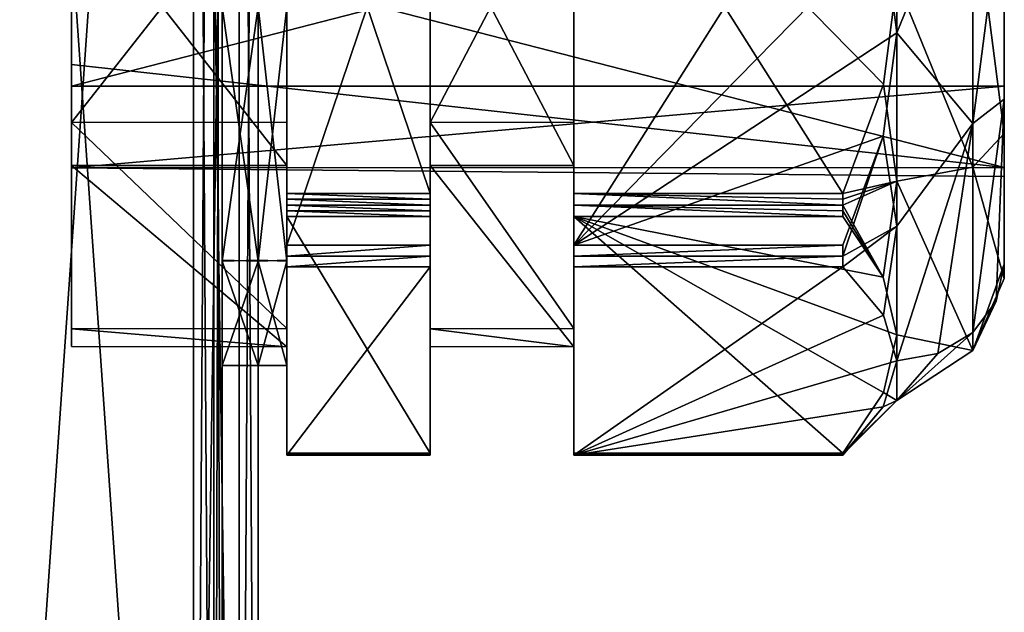
# Model space of a CAD drawing. Units: millimetres. Extents: x -245 to 327, y -352 to 352.
# Drawn here: x 289 to 316, y -165 to -149 of the extents above; entities that cross this region are included whole.
import ezdxf

# ---------------------------------------------------------------- set-up
doc = ezdxf.new("R2010")
doc.units = ezdxf.units.MM
doc.header["$LTSCALE"] = 159.143519
for name, color, linetype in [('1009', 7, 'CONTINUOUS'), ('1010', 7, 'CONTINUOUS'), ('1014', 7, 'CONTINUOUS'), ('1015', 7, 'CONTINUOUS'), ('1016', 7, 'CONTINUOUS'), ('1017', 7, 'CONTINUOUS'), ('1019', 7, 'CONTINUOUS'), ('1020', 7, 'CONTINUOUS'), ('1022', 7, 'CONTINUOUS'), ('1029', 7, 'CONTINUOUS'), ('1031', 7, 'CONTINUOUS'), ('1032', 7, 'CONTINUOUS'), ('1034', 7, 'CONTINUOUS'), ('1557', 7, 'CONTINUOUS'), ('1558', 7, 'CONTINUOUS'), ('1559', 7, 'CONTINUOUS'), ('1560', 7, 'CONTINUOUS'), ('1561', 7, 'CONTINUOUS'), ('1562', 7, 'CONTINUOUS'), ('1563', 7, 'CONTINUOUS'), ('1564', 7, 'CONTINUOUS'), ('1569', 7, 'CONTINUOUS'), ('1570', 7, 'CONTINUOUS'), ('1571', 7, 'CONTINUOUS'), ('1572', 7, 'CONTINUOUS'), ('1574', 7, 'CONTINUOUS'), ('1575', 7, 'CONTINUOUS'), ('1576', 7, 'CONTINUOUS'), ('1577', 7, 'CONTINUOUS'), ('1578', 7, 'CONTINUOUS'), ('1579', 7, 'CONTINUOUS'), ('1580', 7, 'CONTINUOUS'), ('1581', 7, 'CONTINUOUS'), ('1583', 7, 'CONTINUOUS'), ('1590', 7, 'CONTINUOUS'), ('1591', 7, 'CONTINUOUS'), ('1592', 7, 'CONTINUOUS'), ('1593', 7, 'CONTINUOUS'), ('1594', 7, 'CONTINUOUS'), ('1595', 7, 'CONTINUOUS'), ('1596', 7, 'CONTINUOUS'), ('1597', 7, 'CONTINUOUS'), ('1598', 7, 'CONTINUOUS'), ('1599', 7, 'CONTINUOUS'), ('1600', 7, 'CONTINUOUS'), ('1601', 7, 'CONTINUOUS'), ('992', 7, 'CONTINUOUS'), ('993', 7, 'CONTINUOUS'), ('994', 7, 'CONTINUOUS'), ('998', 7, 'CONTINUOUS'), ('999', 7, 'CONTINUOUS')]:
    doc.layers.add(name, color=color, linetype=linetype)

msp = doc.modelspace()

# ---------------------------------------------------------------- linework, layer by layer
at = {"layer": '1009', "color": 7, "linetype": 'Continuous', "true_color": 0xf2f2ff}
for points in [[(293.45, -195.429, -5.5), (294.723, -195.064, -6.028), (293.45, -106.5, -5.5), (293.45, -195.429, -5.5)], [(293.45, -106.5, -5.5), (294.723, -195.064, -6.028), (294.723, -106.5, -6.028), (293.45, -106.5, -5.5)], [(294.723, -195.064, -6.028), (295.25, -194.7, -7.3), (294.723, -106.5, -6.028), (294.723, -195.064, -6.028)], [(294.723, -106.5, -6.028), (295.25, -194.7, -7.3), (295.25, -106.5, -7.3), (294.723, -106.5, -6.028)]]:
    msp.add_3dface(points, dxfattribs=at)
at = {"layer": '1010', "color": 7, "linetype": 'Continuous', "true_color": 0xf2f2ff}
for points in [[(293.45, -195.429, -6.5), (287.25, -195.429, -6.5), (287.25, -106.5, -6.5), (293.45, -195.429, -6.5)], [(293.45, -106.5, -6.5), (293.45, -195.429, -6.5), (287.25, -106.5, -6.5), (293.45, -106.5, -6.5)]]:
    msp.add_3dface(points, dxfattribs=at)
at = {"layer": '1014', "color": 7, "linetype": 'Continuous', "true_color": 0xf2f2ff}
for points in [[(293.45, -195.429, -5.5), (293.45, -106.5, -5.5), (287.25, -195.429, -5.5), (293.45, -195.429, -5.5)], [(287.25, -195.429, -5.5), (293.45, -106.5, -5.5), (287.25, -106.5, -5.5), (287.25, -195.429, -5.5)]]:
    msp.add_3dface(points, dxfattribs=at)
at = {"layer": '1015', "color": 7, "linetype": 'Continuous', "true_color": 0xf2f2ff}
for points in [[(294.016, -195.065, -6.734), (293.45, -195.429, -6.5), (294.016, -106.5, -6.734), (294.016, -195.065, -6.734)], [(293.45, -195.429, -6.5), (293.45, -106.5, -6.5), (294.016, -106.5, -6.734), (293.45, -195.429, -6.5)], [(294.25, -106.5, -7.3), (294.25, -194.7, -7.3), (294.016, -195.065, -6.734), (294.25, -106.5, -7.3)], [(294.25, -106.5, -7.3), (294.016, -195.065, -6.734), (294.016, -106.5, -6.734), (294.25, -106.5, -7.3)]]:
    msp.add_3dface(points, dxfattribs=at)
at = {"layer": '1016', "color": 7, "linetype": 'Continuous', "true_color": 0xf2f2ff}
for points in [[(294.25, -135, -15.25), (294.25, -106.5, -21.29), (294.25, -194.7, -7.3), (294.25, -135, -15.25)], [(294.25, -106.5, -7.3), (294.25, -135, -10.75), (294.25, -194.7, -7.3), (294.25, -106.5, -7.3)], [(294.25, -106.5, -21.29), (294.252, -108.31, -21.3), (294.25, -194.7, -7.3), (294.25, -106.5, -21.29)], [(294.25, -106.5, -156.7), (294.25, -194.7, -156.7), (294.25, -135, -153.25), (294.25, -106.5, -156.7)], [(294.25, -194.7, -7.3), (294.252, -108.31, -21.3), (294.25, -133.5, -24), (294.25, -194.7, -7.3)], [(294.25, -140.565, -26.923), (294.25, -194.7, -7.3), (294.25, -133.5, -24), (294.25, -140.565, -26.923)], [(294.25, -190, -84.25), (294.25, -187.75, -82.009), (294.25, -133.5, -88), (294.25, -190, -84.25)], [(294.25, -140.565, -90.923), (294.25, -190, -84.25), (294.25, -133.5, -88), (294.25, -140.565, -90.923)], [(294.25, -187.75, -82.009), (294.25, -190, -79.75), (294.25, -133.5, -88), (294.25, -187.75, -82.009)], [(294.25, -133.5, -88), (294.25, -190, -79.75), (294.25, -148.5, -76), (294.25, -133.5, -88)], [(294.25, -135, -15.25), (294.25, -194.7, -7.3), (294.25, -137.25, -12.991), (294.25, -135, -15.25)], [(294.25, -194.7, -7.3), (294.25, -135, -10.75), (294.25, -137.25, -12.991), (294.25, -194.7, -7.3)], [(294.25, -135, -153.25), (294.25, -194.7, -156.7), (294.25, -155.592, -137.05), (294.25, -135, -153.25)], [(294.25, -137.25, -150.991), (294.25, -135, -153.25), (294.25, -155.592, -137.05), (294.25, -137.25, -150.991)], [(294.25, -135, -148.75), (294.25, -137.25, -150.991), (294.25, -155.592, -137.05), (294.25, -135, -148.75)], [(294.25, -148.5, -140), (294.25, -135, -148.75), (294.25, -155.592, -137.05), (294.25, -148.5, -140)], [(294.25, -143.5, -33.988), (294.25, -194.7, -7.3), (294.25, -140.565, -26.923), (294.25, -143.5, -33.988)], [(294.25, -143.5, -97.988), (294.25, -190, -84.25), (294.25, -140.565, -90.923), (294.25, -143.5, -97.988)], [(294.25, -148.5, -56), (294.25, -194.7, -7.3), (294.25, -140.592, -41.05), (294.25, -148.5, -56)], [(294.25, -140.592, -41.05), (294.25, -194.7, -7.3), (294.25, -143.5, -33.988), (294.25, -140.592, -41.05)], [(294.25, -148.5, -120), (294.25, -190, -84.25), (294.25, -140.592, -105.05), (294.25, -148.5, -120)], [(294.25, -140.592, -105.05), (294.25, -190, -84.25), (294.25, -143.5, -97.988), (294.25, -140.592, -105.05)], [(294.25, -155.565, -58.923), (294.25, -194.7, -7.3), (294.25, -148.5, -56), (294.25, -155.565, -58.923)], [(294.25, -155.565, -122.923), (294.25, -190, -84.25), (294.25, -148.5, -120), (294.25, -155.565, -122.923)], [(294.25, -148.5, -76), (294.25, -190, -79.75), (294.25, -155.592, -73.05), (294.25, -148.5, -76)], [(294.25, -158.5, -65.988), (294.25, -194.7, -7.3), (294.25, -155.565, -58.923), (294.25, -158.5, -65.988)], [(294.25, -192.25, -81.991), (294.25, -190, -84.25), (294.25, -155.565, -122.923), (294.25, -192.25, -81.991)], [(294.25, -158.5, -129.988), (294.25, -192.25, -81.991), (294.25, -155.565, -122.923), (294.25, -158.5, -129.988)], [(294.25, -190, -79.75), (294.25, -194.7, -7.3), (294.25, -155.592, -73.05), (294.25, -190, -79.75)], [(294.25, -155.592, -73.05), (294.25, -194.7, -7.3), (294.25, -158.5, -65.988), (294.25, -155.592, -73.05)], [(294.25, -194.7, -156.7), (294.25, -192.25, -81.991), (294.25, -155.592, -137.05), (294.25, -194.7, -156.7)], [(294.25, -155.592, -137.05), (294.25, -192.25, -81.991), (294.25, -158.5, -129.988), (294.25, -155.592, -137.05)]]:
    msp.add_3dface(points, dxfattribs=at)
at = {"layer": '1017', "color": 7, "linetype": 'Continuous', "true_color": 0xf2f2ff}
for points in [[(295.25, -155.565, -137.077), (295.25, -148.5, -140), (296.05, -155.592, -137.05), (295.25, -155.565, -137.077)], [(296.05, -155.592, -137.05), (295.25, -148.5, -140), (296.05, -148.5, -140), (296.05, -155.592, -137.05)], [(295.25, -148.5, -120), (295.25, -155.592, -122.95), (296.05, -148.5, -120), (295.25, -148.5, -120)], [(296.05, -148.5, -120), (295.25, -155.592, -122.95), (296.05, -155.565, -122.923), (296.05, -148.5, -120)], [(296.05, -155.565, -122.923), (295.25, -155.592, -122.95), (296.05, -158.5, -129.988), (296.05, -155.565, -122.923)], [(295.25, -158.5, -130.012), (295.25, -155.565, -137.077), (296.05, -155.592, -137.05), (295.25, -158.5, -130.012)], [(295.25, -155.592, -122.95), (295.25, -158.5, -130.012), (296.05, -158.5, -129.988), (295.25, -155.592, -122.95)], [(296.05, -158.5, -129.988), (295.25, -158.5, -130.012), (296.05, -155.592, -137.05), (296.05, -158.5, -129.988)]]:
    msp.add_3dface(points, dxfattribs=at)
at = {"layer": '1019', "color": 7, "linetype": 'Continuous', "true_color": 0xf2f2ff}
for points in [[(296.05, -148.5, -120), (296.05, -155.565, -122.923), (296.05, -148.5, -140), (296.05, -148.5, -120)], [(296.05, -155.565, -122.923), (296.05, -155.592, -137.05), (296.05, -148.5, -140), (296.05, -155.565, -122.923)], [(296.05, -155.565, -122.923), (296.05, -158.5, -129.988), (296.05, -155.592, -137.05), (296.05, -155.565, -122.923)]]:
    msp.add_3dface(points, dxfattribs=at)
at = {"layer": '1020', "color": 7, "linetype": 'Continuous', "true_color": 0xf2f2ff}
for points in [[(295.25, -148.5, -120), (295.25, -148.5, -140), (295.25, -155.565, -137.077), (295.25, -148.5, -120)], [(295.25, -148.5, -120), (295.25, -155.565, -137.077), (295.25, -155.592, -122.95), (295.25, -148.5, -120)], [(295.25, -155.565, -137.077), (295.25, -158.5, -130.012), (295.25, -155.592, -122.95), (295.25, -155.565, -137.077)]]:
    msp.add_3dface(points, dxfattribs=at)
at = {"layer": '1022', "color": 7, "linetype": 'Continuous', "true_color": 0xf2f2ff}
for points in [[(294.25, -148.5, -140), (294.25, -155.592, -137.05), (295.25, -148.5, -140), (294.25, -148.5, -140)], [(295.25, -148.5, -140), (294.25, -155.592, -137.05), (295.25, -155.565, -137.077), (295.25, -148.5, -140)], [(294.25, -155.565, -122.923), (294.25, -148.5, -120), (295.25, -155.592, -122.95), (294.25, -155.565, -122.923)], [(294.25, -148.5, -120), (295.25, -148.5, -120), (295.25, -155.592, -122.95), (294.25, -148.5, -120)], [(295.25, -155.565, -137.077), (294.25, -155.592, -137.05), (295.25, -158.5, -130.012), (295.25, -155.565, -137.077)], [(294.25, -158.5, -129.988), (294.25, -155.565, -122.923), (295.25, -155.592, -122.95), (294.25, -158.5, -129.988)], [(294.25, -155.592, -137.05), (294.25, -158.5, -129.988), (295.25, -158.5, -130.012), (294.25, -155.592, -137.05)], [(295.25, -158.5, -130.012), (294.25, -158.5, -129.988), (295.25, -155.592, -122.95), (295.25, -158.5, -130.012)]]:
    msp.add_3dface(points, dxfattribs=at)
at = {"layer": '1029', "color": 7, "linetype": 'Continuous', "true_color": 0xf2f2ff}
for points in [[(295.25, -155.565, -73.077), (295.25, -148.5, -76), (296.05, -155.592, -73.05), (295.25, -155.565, -73.077)], [(296.05, -155.592, -73.05), (295.25, -148.5, -76), (296.05, -148.5, -76), (296.05, -155.592, -73.05)], [(295.25, -148.5, -56), (295.25, -155.592, -58.95), (296.05, -148.5, -56), (295.25, -148.5, -56)], [(296.05, -148.5, -56), (295.25, -155.592, -58.95), (296.05, -155.565, -58.923), (296.05, -148.5, -56)], [(296.05, -155.565, -58.923), (295.25, -155.592, -58.95), (296.05, -158.5, -65.988), (296.05, -155.565, -58.923)], [(295.25, -158.5, -66.012), (295.25, -155.565, -73.077), (296.05, -155.592, -73.05), (295.25, -158.5, -66.012)], [(295.25, -155.592, -58.95), (295.25, -158.5, -66.012), (296.05, -158.5, -65.988), (295.25, -155.592, -58.95)], [(296.05, -158.5, -65.988), (295.25, -158.5, -66.012), (296.05, -155.592, -73.05), (296.05, -158.5, -65.988)]]:
    msp.add_3dface(points, dxfattribs=at)
at = {"layer": '1031', "color": 7, "linetype": 'Continuous', "true_color": 0xf2f2ff}
for points in [[(296.05, -148.5, -56), (296.05, -155.565, -58.923), (296.05, -148.5, -76), (296.05, -148.5, -56)], [(296.05, -155.565, -58.923), (296.05, -155.592, -73.05), (296.05, -148.5, -76), (296.05, -155.565, -58.923)], [(296.05, -155.565, -58.923), (296.05, -158.5, -65.988), (296.05, -155.592, -73.05), (296.05, -155.565, -58.923)]]:
    msp.add_3dface(points, dxfattribs=at)
at = {"layer": '1032', "color": 7, "linetype": 'Continuous', "true_color": 0xf2f2ff}
for points in [[(295.25, -148.5, -56), (295.25, -148.5, -76), (295.25, -155.565, -73.077), (295.25, -148.5, -56)], [(295.25, -148.5, -56), (295.25, -155.565, -73.077), (295.25, -155.592, -58.95), (295.25, -148.5, -56)], [(295.25, -155.565, -73.077), (295.25, -158.5, -66.012), (295.25, -155.592, -58.95), (295.25, -155.565, -73.077)]]:
    msp.add_3dface(points, dxfattribs=at)
at = {"layer": '1034', "color": 7, "linetype": 'Continuous', "true_color": 0xf2f2ff}
for points in [[(294.25, -148.5, -76), (294.25, -155.592, -73.05), (295.25, -148.5, -76), (294.25, -148.5, -76)], [(295.25, -148.5, -76), (294.25, -155.592, -73.05), (295.25, -155.565, -73.077), (295.25, -148.5, -76)], [(294.25, -155.565, -58.923), (294.25, -148.5, -56), (295.25, -155.592, -58.95), (294.25, -155.565, -58.923)], [(294.25, -148.5, -56), (295.25, -148.5, -56), (295.25, -155.592, -58.95), (294.25, -148.5, -56)], [(295.25, -155.565, -73.077), (294.25, -155.592, -73.05), (295.25, -158.5, -66.012), (295.25, -155.565, -73.077)], [(294.25, -158.5, -65.988), (294.25, -155.565, -58.923), (295.25, -155.592, -58.95), (294.25, -158.5, -65.988)], [(294.25, -155.592, -73.05), (294.25, -158.5, -65.988), (295.25, -158.5, -66.012), (294.25, -155.592, -73.05)], [(295.25, -158.5, -66.012), (294.25, -158.5, -65.988), (295.25, -155.592, -58.95), (295.25, -158.5, -66.012)]]:
    msp.add_3dface(points, dxfattribs=at)
at = {"layer": '1557', "color": 7, "linetype": 'Continuous', "true_color": 0xf2f2ff}
for points in [[(300.05, -153.701, -141.367), (300.05, -141.852, -140.586), (300.05, -154.344, -141.05), (300.05, -153.701, -141.367)], [(300.05, -154.344, -141.05), (300.05, -141.852, -140.586), (300.05, -152.92, -138.97), (300.05, -154.344, -141.05)], [(300.05, -152.92, -138.97), (300.05, -141.852, -140.586), (300.05, -145.271, -139.464), (300.05, -152.92, -138.97)], [(300.05, -142.656, -118.95), (300.05, -143.299, -118.633), (300.05, -155.148, -119.414), (300.05, -142.656, -118.95)], [(300.05, -142.656, -118.95), (300.05, -155.148, -119.414), (300.05, -144.08, -121.03), (300.05, -142.656, -118.95)], [(300.05, -144.08, -121.03), (300.05, -155.148, -119.414), (300.05, -151.729, -120.536), (300.05, -144.08, -121.03)], [(300.05, -155.448, -119.609), (300.05, -155.743, -119.812), (300.05, -151.729, -120.536), (300.05, -155.448, -119.609)], [(300.05, -151.729, -120.536), (300.05, -155.743, -119.812), (300.05, -157.472, -125.584), (300.05, -151.729, -120.536)], [(300.05, -155.148, -119.414), (300.05, -155.448, -119.609), (300.05, -151.729, -120.536), (300.05, -155.148, -119.414)], [(300.05, -154.344, -141.05), (300.05, -152.92, -138.97), (300.05, -157.968, -133.217), (300.05, -154.344, -141.05)], [(300.05, -153.863, -141.291), (300.05, -153.701, -141.367), (300.05, -154.185, -141.132), (300.05, -153.863, -141.291)], [(300.05, -154.185, -141.132), (300.05, -153.701, -141.367), (300.05, -154.344, -141.05), (300.05, -154.185, -141.132)], [(300.05, -154.025, -141.213), (300.05, -153.863, -141.291), (300.05, -154.185, -141.132), (300.05, -154.025, -141.213)], [(300.05, -160.944, -131.179), (300.05, -154.344, -141.05), (300.05, -157.968, -133.217), (300.05, -160.944, -131.179)], [(300.05, -155.743, -119.812), (300.05, -160.991, -130.464), (300.05, -157.472, -125.584), (300.05, -155.743, -119.812)], [(300.05, -160.973, -130.822), (300.05, -160.944, -131.179), (300.05, -157.472, -125.584), (300.05, -160.973, -130.822)], [(300.05, -157.472, -125.584), (300.05, -160.944, -131.179), (300.05, -157.968, -133.217), (300.05, -157.472, -125.584)], [(300.05, -160.991, -130.464), (300.05, -160.973, -130.822), (300.05, -157.472, -125.584), (300.05, -160.991, -130.464)]]:
    msp.add_3dface(points, dxfattribs=at)
at = {"layer": '1558', "color": 7, "linetype": 'Continuous', "true_color": 0xf2f2ff}
for points in [[(300.05, -155.148, -119.414), (300.05, -143.299, -118.633), (296.05, -155.148, -119.414), (300.05, -155.148, -119.414)], [(300.05, -143.299, -118.633), (296.05, -143.299, -118.633), (296.05, -155.148, -119.414), (300.05, -143.299, -118.633)]]:
    msp.add_3dface(points, dxfattribs=at)
at = {"layer": '1559', "color": 7, "linetype": 'Continuous', "true_color": 0xf2f2ff}
for points in [[(300.05, -155.448, -119.609), (300.05, -155.148, -119.414), (296.05, -155.448, -119.609), (300.05, -155.448, -119.609)], [(300.05, -155.148, -119.414), (296.05, -155.148, -119.414), (296.05, -155.448, -119.609), (300.05, -155.148, -119.414)], [(300.05, -155.743, -119.812), (300.05, -155.448, -119.609), (296.05, -155.743, -119.812), (300.05, -155.743, -119.812)], [(300.05, -155.448, -119.609), (296.05, -155.448, -119.609), (296.05, -155.743, -119.812), (300.05, -155.448, -119.609)]]:
    msp.add_3dface(points, dxfattribs=at)
at = {"layer": '1560', "color": 7, "linetype": 'Continuous', "true_color": 0xf2f2ff}
for points in [[(300.05, -160.991, -130.464), (300.05, -155.743, -119.812), (296.05, -160.991, -130.464), (300.05, -160.991, -130.464)], [(300.05, -155.743, -119.812), (296.05, -155.743, -119.812), (296.05, -160.991, -130.464), (300.05, -155.743, -119.812)]]:
    msp.add_3dface(points, dxfattribs=at)
at = {"layer": '1561', "color": 7, "linetype": 'Continuous', "true_color": 0xf2f2ff}
for points in [[(300.05, -160.944, -131.179), (300.05, -160.973, -130.822), (296.05, -160.944, -131.179), (300.05, -160.944, -131.179)], [(300.05, -160.973, -130.822), (296.05, -160.973, -130.822), (296.05, -160.944, -131.179), (300.05, -160.973, -130.822)], [(300.05, -160.973, -130.822), (300.05, -160.991, -130.464), (296.05, -160.973, -130.822), (300.05, -160.973, -130.822)], [(300.05, -160.991, -130.464), (296.05, -160.991, -130.464), (296.05, -160.973, -130.822), (300.05, -160.991, -130.464)]]:
    msp.add_3dface(points, dxfattribs=at)
at = {"layer": '1562', "color": 7, "linetype": 'Continuous', "true_color": 0xf2f2ff}
for points in [[(300.05, -154.344, -141.05), (300.05, -160.944, -131.179), (296.05, -154.344, -141.05), (300.05, -154.344, -141.05)], [(300.05, -160.944, -131.179), (296.05, -160.944, -131.179), (296.05, -154.344, -141.05), (300.05, -160.944, -131.179)]]:
    msp.add_3dface(points, dxfattribs=at)
at = {"layer": '1563', "color": 7, "linetype": 'Continuous', "true_color": 0xf2f2ff}
for points in [[(300.05, -153.701, -141.367), (300.05, -153.863, -141.291), (296.05, -153.701, -141.367), (300.05, -153.701, -141.367)], [(300.05, -153.863, -141.291), (296.05, -153.863, -141.291), (296.05, -153.701, -141.367), (300.05, -153.863, -141.291)], [(300.05, -153.863, -141.291), (300.05, -154.025, -141.213), (296.05, -153.863, -141.291), (300.05, -153.863, -141.291)], [(300.05, -154.025, -141.213), (296.05, -154.025, -141.213), (296.05, -153.863, -141.291), (300.05, -154.025, -141.213)], [(300.05, -154.025, -141.213), (300.05, -154.185, -141.132), (296.05, -154.025, -141.213), (300.05, -154.025, -141.213)], [(300.05, -154.185, -141.132), (296.05, -154.185, -141.132), (296.05, -154.025, -141.213), (300.05, -154.185, -141.132)], [(300.05, -154.185, -141.132), (300.05, -154.344, -141.05), (296.05, -154.185, -141.132), (300.05, -154.185, -141.132)], [(300.05, -154.344, -141.05), (296.05, -154.344, -141.05), (296.05, -154.185, -141.132), (300.05, -154.344, -141.05)]]:
    msp.add_3dface(points, dxfattribs=at)
at = {"layer": '1564', "color": 7, "linetype": 'Continuous', "true_color": 0xf2f2ff}
for points in [[(300.05, -141.852, -140.586), (300.05, -153.701, -141.367), (296.05, -141.852, -140.586), (300.05, -141.852, -140.586)], [(300.05, -153.701, -141.367), (296.05, -153.701, -141.367), (296.05, -141.852, -140.586), (300.05, -153.701, -141.367)]]:
    msp.add_3dface(points, dxfattribs=at)
at = {"layer": '1569', "color": 7, "linetype": 'Continuous', "true_color": 0xf2f2ff}
for points in [[(290.05, -151.729, -120.536), (290.05, -144.08, -121.03), (290.05, -150.107, -125.265), (290.05, -151.729, -120.536)], [(290.05, -144.08, -121.03), (290.05, -146.29, -125.515), (290.05, -150.107, -125.265), (290.05, -144.08, -121.03)], [(290.05, -145.271, -139.464), (290.05, -152.92, -138.97), (290.05, -146.893, -134.735), (290.05, -145.271, -139.464)], [(290.05, -146.893, -134.735), (290.05, -152.92, -138.97), (290.05, -150.71, -134.485), (290.05, -146.893, -134.735)], [(290.05, -152.988, -127.795), (290.05, -151.729, -120.536), (290.05, -150.107, -125.265), (290.05, -152.988, -127.795)], [(290.05, -152.92, -138.97), (290.05, -157.968, -133.217), (290.05, -150.71, -134.485), (290.05, -152.92, -138.97)], [(290.05, -150.71, -134.485), (290.05, -157.968, -133.217), (290.05, -152.988, -127.795), (290.05, -150.71, -134.485)], [(290.05, -157.968, -133.217), (290.05, -157.472, -125.584), (290.05, -151.729, -120.536), (290.05, -157.968, -133.217)], [(290.05, -157.968, -133.217), (290.05, -151.729, -120.536), (290.05, -152.988, -127.795), (290.05, -157.968, -133.217)]]:
    msp.add_3dface(points, dxfattribs=at)
at = {"layer": '1570', "color": 7, "linetype": 'Continuous', "true_color": 0xf2f2ff}
for points in [[(296.05, -151.718, -120.532), (296.05, -144.08, -121.03), (290.05, -151.729, -120.536), (296.05, -151.718, -120.532)], [(290.05, -151.729, -120.536), (296.05, -144.08, -121.03), (290.05, -144.08, -121.03), (290.05, -151.729, -120.536)], [(296.05, -157.468, -125.576), (296.05, -151.718, -120.532), (290.05, -151.729, -120.536), (296.05, -157.468, -125.576)], [(290.05, -157.472, -125.584), (296.05, -157.468, -125.576), (290.05, -151.729, -120.536), (290.05, -157.472, -125.584)], [(296.05, -152.92, -138.97), (296.05, -157.972, -133.207), (290.05, -152.92, -138.97), (296.05, -152.92, -138.97)], [(290.05, -152.92, -138.97), (296.05, -157.972, -133.207), (290.05, -157.968, -133.217), (290.05, -152.92, -138.97)], [(296.05, -157.972, -133.207), (296.05, -157.468, -125.576), (290.05, -157.472, -125.584), (296.05, -157.972, -133.207)], [(290.05, -157.968, -133.217), (296.05, -157.972, -133.207), (290.05, -157.472, -125.584), (290.05, -157.968, -133.217)]]:
    msp.add_3dface(points, dxfattribs=at)
at = {"layer": '1571', "color": 7, "linetype": 'Continuous', "true_color": 0xf2f2ff}
for points in [[(296.05, -145.282, -139.468), (296.05, -152.92, -138.97), (290.05, -145.271, -139.464), (296.05, -145.282, -139.468)], [(296.05, -152.92, -138.97), (290.05, -152.92, -138.97), (290.05, -145.271, -139.464), (296.05, -152.92, -138.97)]]:
    msp.add_3dface(points, dxfattribs=at)
at = {"layer": '1572', "color": 7, "linetype": 'Continuous', "true_color": 0xf2f2ff}
for points in [[(296.05, -141.852, -140.586), (296.05, -153.701, -141.367), (296.05, -145.282, -139.468), (296.05, -141.852, -140.586)], [(296.05, -155.148, -119.414), (296.05, -143.299, -118.633), (296.05, -151.718, -120.532), (296.05, -155.148, -119.414)], [(296.05, -143.299, -118.633), (296.05, -144.08, -121.03), (296.05, -151.718, -120.532), (296.05, -143.299, -118.633)], [(296.05, -145.282, -139.468), (296.05, -153.701, -141.367), (296.05, -152.92, -138.97), (296.05, -145.282, -139.468)], [(296.05, -157.468, -125.576), (296.05, -155.148, -119.414), (296.05, -151.718, -120.532), (296.05, -157.468, -125.576)], [(296.05, -153.701, -141.367), (296.05, -160.944, -131.179), (296.05, -152.92, -138.97), (296.05, -153.701, -141.367)], [(296.05, -152.92, -138.97), (296.05, -160.944, -131.179), (296.05, -157.972, -133.207), (296.05, -152.92, -138.97)], [(296.05, -154.344, -141.05), (296.05, -160.944, -131.179), (296.05, -153.701, -141.367), (296.05, -154.344, -141.05)], [(296.05, -153.863, -141.291), (296.05, -154.344, -141.05), (296.05, -153.701, -141.367), (296.05, -153.863, -141.291)], [(296.05, -154.185, -141.132), (296.05, -154.344, -141.05), (296.05, -153.863, -141.291), (296.05, -154.185, -141.132)], [(296.05, -154.025, -141.213), (296.05, -154.185, -141.132), (296.05, -153.863, -141.291), (296.05, -154.025, -141.213)], [(296.05, -155.448, -119.609), (296.05, -155.148, -119.414), (296.05, -157.468, -125.576), (296.05, -155.448, -119.609)], [(296.05, -155.743, -119.812), (296.05, -155.448, -119.609), (296.05, -157.468, -125.576), (296.05, -155.743, -119.812)], [(296.05, -160.991, -130.464), (296.05, -155.743, -119.812), (296.05, -157.468, -125.576), (296.05, -160.991, -130.464)], [(296.05, -157.972, -133.207), (296.05, -160.991, -130.464), (296.05, -157.468, -125.576), (296.05, -157.972, -133.207)], [(296.05, -160.973, -130.822), (296.05, -160.991, -130.464), (296.05, -157.972, -133.207), (296.05, -160.973, -130.822)], [(296.05, -160.944, -131.179), (296.05, -160.973, -130.822), (296.05, -157.972, -133.207), (296.05, -160.944, -131.179)]]:
    msp.add_3dface(points, dxfattribs=at)
at = {"layer": '1574', "color": 7, "linetype": 'Continuous', "true_color": 0xf2f2ff}
for points in [[(312.679, -159.247, -133.717), (311.55, -160.944, -131.179), (304.05, -154.344, -141.05), (312.679, -159.247, -133.717)], [(304.05, -154.344, -141.05), (311.55, -160.944, -131.179), (304.05, -160.944, -131.179), (304.05, -154.344, -141.05)], [(313.05, -157.644, -136.114), (312.679, -159.247, -133.717), (304.05, -154.344, -141.05), (313.05, -157.644, -136.114)], [(312.676, -156.037, -138.518), (313.05, -157.644, -136.114), (304.05, -154.344, -141.05), (312.676, -156.037, -138.518)], [(311.55, -154.344, -141.05), (312.676, -156.037, -138.518), (304.05, -154.344, -141.05), (311.55, -154.344, -141.05)]]:
    msp.add_3dface(points, dxfattribs=at)
at = {"layer": '1575', "color": 7, "linetype": 'Continuous', "true_color": 0xf2f2ff}
for points in [[(304.05, -141.852, -140.586), (304.05, -153.701, -141.367), (304.05, -145.282, -139.468), (304.05, -141.852, -140.586)], [(304.05, -155.148, -119.414), (304.05, -143.299, -118.633), (304.05, -151.718, -120.532), (304.05, -155.148, -119.414)], [(304.05, -151.718, -120.532), (304.05, -143.299, -118.633), (304.05, -144.08, -121.03), (304.05, -151.718, -120.532)], [(304.05, -153.701, -141.367), (304.05, -152.92, -138.97), (304.05, -145.282, -139.468), (304.05, -153.701, -141.367)], [(304.05, -157.468, -125.576), (304.05, -155.148, -119.414), (304.05, -151.718, -120.532), (304.05, -157.468, -125.576)], [(304.05, -153.701, -141.367), (304.05, -160.944, -131.179), (304.05, -152.92, -138.97), (304.05, -153.701, -141.367)], [(304.05, -152.92, -138.97), (304.05, -160.944, -131.179), (304.05, -157.972, -133.207), (304.05, -152.92, -138.97)], [(304.05, -154.344, -141.05), (304.05, -160.944, -131.179), (304.05, -153.701, -141.367), (304.05, -154.344, -141.05)], [(304.05, -154.025, -141.213), (304.05, -154.344, -141.05), (304.05, -153.701, -141.367), (304.05, -154.025, -141.213)], [(304.05, -155.448, -119.609), (304.05, -155.148, -119.414), (304.05, -157.468, -125.576), (304.05, -155.448, -119.609)], [(304.05, -155.743, -119.812), (304.05, -155.448, -119.609), (304.05, -157.468, -125.576), (304.05, -155.743, -119.812)], [(304.05, -160.991, -130.464), (304.05, -155.743, -119.812), (304.05, -157.468, -125.576), (304.05, -160.991, -130.464)], [(304.05, -157.972, -133.207), (304.05, -160.991, -130.464), (304.05, -157.468, -125.576), (304.05, -157.972, -133.207)], [(304.05, -160.973, -130.822), (304.05, -160.991, -130.464), (304.05, -157.972, -133.207), (304.05, -160.973, -130.822)], [(304.05, -160.944, -131.179), (304.05, -160.973, -130.822), (304.05, -157.972, -133.207), (304.05, -160.944, -131.179)]]:
    msp.add_3dface(points, dxfattribs=at)
at = {"layer": '1576', "color": 7, "linetype": 'Continuous', "true_color": 0xf2f2ff}
for points in [[(311.55, -160.944, -131.179), (311.55, -160.973, -130.822), (304.05, -160.944, -131.179), (311.55, -160.944, -131.179)], [(304.05, -160.944, -131.179), (311.55, -160.973, -130.822), (304.05, -160.973, -130.822), (304.05, -160.944, -131.179)], [(311.55, -160.991, -130.464), (304.05, -160.991, -130.464), (304.05, -160.973, -130.822), (311.55, -160.991, -130.464)], [(311.55, -160.973, -130.822), (311.55, -160.991, -130.464), (304.05, -160.973, -130.822), (311.55, -160.973, -130.822)]]:
    msp.add_3dface(points, dxfattribs=at)
at = {"layer": '1577', "color": 7, "linetype": 'Continuous', "true_color": 0xf2f2ff}
for points in [[(313.05, -157.644, -136.114), (313.05, -159.476, -130.723), (312.679, -159.247, -133.717), (313.05, -157.644, -136.114)], [(313.05, -158.367, -125.138), (312.676, -159.645, -127.732), (313.05, -159.476, -130.723), (313.05, -158.367, -125.138)], [(313.05, -159.476, -130.723), (311.55, -160.944, -131.179), (312.679, -159.247, -133.717), (313.05, -159.476, -130.723)], [(312.676, -159.645, -127.732), (311.55, -160.973, -130.822), (313.05, -159.476, -130.723), (312.676, -159.645, -127.732)], [(311.55, -160.973, -130.822), (311.55, -160.944, -131.179), (313.05, -159.476, -130.723), (311.55, -160.973, -130.822)], [(312.676, -159.645, -127.732), (311.55, -160.991, -130.464), (311.55, -160.973, -130.822), (312.676, -159.645, -127.732)]]:
    msp.add_3dface(points, dxfattribs=at)
at = {"layer": '1578', "color": 7, "linetype": 'Continuous', "true_color": 0xf2f2ff}
for points in [[(312.679, -157.093, -122.552), (311.55, -155.743, -119.812), (304.05, -160.991, -130.464), (312.679, -157.093, -122.552)], [(304.05, -160.991, -130.464), (311.55, -155.743, -119.812), (304.05, -155.743, -119.812), (304.05, -160.991, -130.464)], [(313.05, -158.367, -125.138), (312.679, -157.093, -122.552), (304.05, -160.991, -130.464), (313.05, -158.367, -125.138)], [(312.676, -159.645, -127.732), (313.05, -158.367, -125.138), (304.05, -160.991, -130.464), (312.676, -159.645, -127.732)], [(311.55, -160.991, -130.464), (312.676, -159.645, -127.732), (304.05, -160.991, -130.464), (311.55, -160.991, -130.464)]]:
    msp.add_3dface(points, dxfattribs=at)
at = {"layer": '1579', "color": 7, "linetype": 'Continuous', "true_color": 0xf2f2ff}
for points in [[(311.55, -155.148, -119.414), (304.05, -155.148, -119.414), (304.05, -155.448, -119.609), (311.55, -155.148, -119.414)], [(311.55, -155.448, -119.609), (311.55, -155.148, -119.414), (304.05, -155.448, -119.609), (311.55, -155.448, -119.609)], [(311.55, -155.743, -119.812), (311.55, -155.448, -119.609), (304.05, -155.743, -119.812), (311.55, -155.743, -119.812)], [(304.05, -155.743, -119.812), (311.55, -155.448, -119.609), (304.05, -155.448, -119.609), (304.05, -155.743, -119.812)]]:
    msp.add_3dface(points, dxfattribs=at)
at = {"layer": '1580', "color": 7, "linetype": 'Continuous', "true_color": 0xf2f2ff}
for points in [[(313.05, -154.614, -120.856), (313.05, -149.223, -119.024), (312.676, -152.109, -119.214), (313.05, -154.614, -120.856)], [(313.05, -154.614, -120.856), (312.676, -152.109, -119.214), (311.55, -155.448, -119.609), (313.05, -154.614, -120.856)], [(312.676, -152.109, -119.214), (311.55, -155.148, -119.414), (311.55, -155.448, -119.609), (312.676, -152.109, -119.214)], [(311.55, -155.743, -119.812), (313.05, -154.614, -120.856), (311.55, -155.448, -119.609), (311.55, -155.743, -119.812)], [(313.05, -154.614, -120.856), (311.55, -155.743, -119.812), (312.679, -157.093, -122.552), (313.05, -154.614, -120.856)], [(313.05, -158.367, -125.138), (313.05, -154.614, -120.856), (312.679, -157.093, -122.552), (313.05, -158.367, -125.138)]]:
    msp.add_3dface(points, dxfattribs=at)
at = {"layer": '1581', "color": 7, "linetype": 'Continuous', "true_color": 0xf2f2ff}
for points in [[(312.679, -146.346, -118.834), (311.55, -143.299, -118.633), (304.05, -155.148, -119.414), (312.679, -146.346, -118.834)], [(304.05, -155.148, -119.414), (311.55, -143.299, -118.633), (304.05, -143.299, -118.633), (304.05, -155.148, -119.414)], [(313.05, -149.223, -119.024), (312.679, -146.346, -118.834), (304.05, -155.148, -119.414), (313.05, -149.223, -119.024)], [(312.676, -152.109, -119.214), (313.05, -149.223, -119.024), (304.05, -155.148, -119.414), (312.676, -152.109, -119.214)], [(311.55, -155.148, -119.414), (312.676, -152.109, -119.214), (304.05, -155.148, -119.414), (311.55, -155.148, -119.414)]]:
    msp.add_3dface(points, dxfattribs=at)
at = {"layer": '1583', "color": 7, "linetype": 'Continuous', "true_color": 0xf2f2ff}
msp.add_3dface([(313.05, -149.223, -119.024), (313.05, -146.358, -119.211), (312.679, -146.346, -118.834), (313.05, -149.223, -119.024)], dxfattribs=at)
at = {"layer": '1590', "color": 7, "linetype": 'Continuous', "true_color": 0xf2f2ff}
for points in [[(313.05, -147.777, -140.976), (312.679, -150.654, -141.166), (304.05, -141.852, -140.586), (313.05, -147.777, -140.976)], [(312.679, -150.654, -141.166), (311.55, -153.701, -141.367), (304.05, -141.852, -140.586), (312.679, -150.654, -141.166)], [(311.55, -153.701, -141.367), (304.05, -153.701, -141.367), (304.05, -141.852, -140.586), (311.55, -153.701, -141.367)]]:
    msp.add_3dface(points, dxfattribs=at)
at = {"layer": '1591', "color": 7, "linetype": 'Continuous', "true_color": 0xf2f2ff}
for points in [[(290.05, -146.893, -134.735), (290.05, -150.71, -134.485), (316.05, -144.017, -132.215), (290.05, -146.893, -134.735)], [(290.05, -150.71, -134.485), (316.05, -150.71, -134.485), (316.05, -144.017, -132.215), (290.05, -150.71, -134.485)]]:
    msp.add_3dface(points, dxfattribs=at)
at = {"layer": '1592', "color": 7, "linetype": 'Continuous', "true_color": 0xf2f2ff}
for points in [[(290.05, -150.107, -125.265), (290.05, -146.29, -125.515), (316.05, -152.983, -127.785), (290.05, -150.107, -125.265)], [(316.05, -152.983, -127.785), (290.05, -146.29, -125.515), (316.05, -146.29, -125.515), (316.05, -152.983, -127.785)], [(290.05, -152.988, -127.795), (290.05, -150.107, -125.265), (316.05, -152.983, -127.785), (290.05, -152.988, -127.795)], [(290.05, -150.71, -134.485), (290.05, -152.988, -127.795), (316.05, -150.71, -134.485), (290.05, -150.71, -134.485)], [(316.05, -150.71, -134.485), (290.05, -152.988, -127.795), (316.05, -153.233, -131.611), (316.05, -150.71, -134.485)], [(316.05, -153.233, -131.611), (290.05, -152.988, -127.795), (316.05, -152.983, -127.785), (316.05, -153.233, -131.611)]]:
    msp.add_3dface(points, dxfattribs=at)
at = {"layer": '1593', "color": 7, "linetype": 'Continuous', "true_color": 0xf2f2ff}
for points in [[(316.05, -144.017, -132.215), (316.05, -150.71, -134.485), (316.05, -145.926, -137.575), (316.05, -144.017, -132.215)], [(316.05, -152.983, -127.785), (316.05, -146.29, -125.515), (316.05, -144.981, -122.816), (316.05, -152.983, -127.785)], [(316.05, -151.078, -122.427), (316.05, -152.983, -127.785), (316.05, -144.981, -122.816), (316.05, -151.078, -122.427)], [(316.05, -150.71, -134.485), (316.05, -152.036, -137.176), (316.05, -145.926, -137.575), (316.05, -150.71, -134.485)], [(316.05, -150.71, -134.485), (316.05, -153.233, -131.611), (316.05, -152.036, -137.176), (316.05, -150.71, -134.485)], [(316.05, -156.075, -132.574), (316.05, -152.983, -127.785), (316.05, -151.078, -122.427), (316.05, -156.075, -132.574)], [(316.05, -155.676, -126.464), (316.05, -156.075, -132.574), (316.05, -151.078, -122.427), (316.05, -155.676, -126.464)], [(316.05, -152.036, -137.176), (316.05, -153.233, -131.611), (316.05, -156.075, -132.574), (316.05, -152.036, -137.176)], [(316.05, -153.233, -131.611), (316.05, -152.983, -127.785), (316.05, -156.075, -132.574), (316.05, -153.233, -131.611)]]:
    msp.add_3dface(points, dxfattribs=at)
at = {"layer": '1594', "color": 7, "linetype": 'Continuous', "true_color": 0xf2f2ff}
for points in [[(316.05, -145.926, -137.575), (316.05, -152.036, -137.176), (315.171, -145.243, -139.583), (316.05, -145.926, -137.575)], [(315.171, -145.243, -139.583), (316.05, -152.036, -137.176), (315.171, -152.973, -139.079), (315.171, -145.243, -139.583)], [(316.05, -152.036, -137.176), (316.05, -156.075, -132.574), (315.171, -152.973, -139.079), (316.05, -152.036, -137.176)], [(315.171, -152.973, -139.079), (316.05, -156.075, -132.574), (315.171, -158.083, -133.257), (315.171, -152.973, -139.079)], [(316.05, -156.075, -132.574), (316.05, -155.676, -126.464), (315.171, -158.083, -133.257), (316.05, -156.075, -132.574)], [(315.171, -158.083, -133.257), (316.05, -155.676, -126.464), (315.822, -156.706, -125.957), (315.171, -158.083, -133.257)], [(315.171, -157.579, -125.527), (315.171, -158.083, -133.257), (315.822, -156.706, -125.957), (315.171, -157.579, -125.527)]]:
    msp.add_3dface(points, dxfattribs=at)
at = {"layer": '1595', "color": 7, "linetype": 'Continuous', "true_color": 0xf2f2ff}
for points in [[(315.171, -145.243, -139.583), (315.171, -152.973, -139.079), (313.05, -147.777, -140.976), (315.171, -145.243, -139.583)], [(315.171, -152.973, -139.079), (313.05, -153.362, -139.867), (313.05, -147.777, -140.976), (315.171, -152.973, -139.079)], [(315.171, -152.973, -139.079), (315.171, -158.083, -133.257), (313.05, -153.362, -139.867), (315.171, -152.973, -139.079)], [(315.171, -158.083, -133.257), (313.05, -157.644, -136.114), (313.05, -153.362, -139.867), (315.171, -158.083, -133.257)], [(315.171, -158.083, -133.257), (315.171, -157.579, -125.527), (313.05, -159.476, -130.723), (315.171, -158.083, -133.257)], [(315.171, -157.579, -125.527), (314.198, -158.162, -125.239), (313.05, -159.476, -130.723), (315.171, -157.579, -125.527)], [(315.171, -158.083, -133.257), (313.05, -159.476, -130.723), (313.05, -157.644, -136.114), (315.171, -158.083, -133.257)], [(314.198, -158.162, -125.239), (313.05, -158.367, -125.138), (313.05, -159.476, -130.723), (314.198, -158.162, -125.239)]]:
    msp.add_3dface(points, dxfattribs=at)
at = {"layer": '1596', "color": 7, "linetype": 'Continuous', "true_color": 0xf2f2ff}
for points in [[(315.171, -151.757, -120.417), (316.05, -144.981, -122.816), (315.171, -144.027, -120.921), (315.171, -151.757, -120.417)], [(316.05, -151.078, -122.427), (316.05, -144.981, -122.816), (315.171, -151.757, -120.417), (316.05, -151.078, -122.427)], [(316.05, -151.078, -122.427), (315.171, -157.579, -125.527), (315.822, -156.706, -125.957), (316.05, -151.078, -122.427)], [(315.171, -157.579, -125.527), (316.05, -151.078, -122.427), (315.171, -151.757, -120.417), (315.171, -157.579, -125.527)], [(316.05, -155.676, -126.464), (316.05, -151.078, -122.427), (315.822, -156.706, -125.957), (316.05, -155.676, -126.464)]]:
    msp.add_3dface(points, dxfattribs=at)
at = {"layer": '1597', "color": 7, "linetype": 'Continuous', "true_color": 0xf2f2ff}
for points in [[(315.171, -151.757, -120.417), (315.171, -144.027, -120.921), (313.05, -149.223, -119.024), (315.171, -151.757, -120.417)], [(313.05, -149.223, -119.024), (315.171, -144.027, -120.921), (313.05, -146.358, -119.211), (313.05, -149.223, -119.024)], [(313.05, -154.614, -120.856), (315.171, -151.757, -120.417), (313.05, -149.223, -119.024), (313.05, -154.614, -120.856)], [(314.198, -158.162, -125.239), (315.171, -151.757, -120.417), (313.05, -158.367, -125.138), (314.198, -158.162, -125.239)], [(313.05, -158.367, -125.138), (315.171, -151.757, -120.417), (313.05, -154.614, -120.856), (313.05, -158.367, -125.138)], [(315.171, -157.579, -125.527), (315.171, -151.757, -120.417), (314.198, -158.162, -125.239), (315.171, -157.579, -125.527)]]:
    msp.add_3dface(points, dxfattribs=at)
at = {"layer": '1598', "color": 7, "linetype": 'Continuous', "true_color": 0xf2f2ff}
for points in [[(313.05, -147.777, -140.976), (313.05, -153.362, -139.867), (312.679, -150.654, -141.166), (313.05, -147.777, -140.976)], [(312.679, -150.654, -141.166), (313.05, -153.362, -139.867), (311.55, -153.701, -141.367), (312.679, -150.654, -141.166)], [(313.05, -153.362, -139.867), (312.676, -156.037, -138.518), (311.55, -154.025, -141.213), (313.05, -153.362, -139.867)], [(311.55, -153.701, -141.367), (313.05, -153.362, -139.867), (311.55, -153.863, -141.291), (311.55, -153.701, -141.367)], [(311.55, -153.863, -141.291), (313.05, -153.362, -139.867), (311.55, -154.025, -141.213), (311.55, -153.863, -141.291)], [(313.05, -157.644, -136.114), (312.676, -156.037, -138.518), (313.05, -153.362, -139.867), (313.05, -157.644, -136.114)], [(311.55, -154.025, -141.213), (312.676, -156.037, -138.518), (311.55, -154.185, -141.132), (311.55, -154.025, -141.213)], [(312.676, -156.037, -138.518), (311.55, -154.344, -141.05), (311.55, -154.185, -141.132), (312.676, -156.037, -138.518)]]:
    msp.add_3dface(points, dxfattribs=at)
at = {"layer": '1599', "color": 7, "linetype": 'Continuous', "true_color": 0xf2f2ff}
for points in [[(311.55, -153.701, -141.367), (311.55, -153.863, -141.291), (304.05, -153.701, -141.367), (311.55, -153.701, -141.367)], [(311.55, -153.863, -141.291), (311.55, -154.025, -141.213), (304.05, -153.701, -141.367), (311.55, -153.863, -141.291)], [(311.55, -154.025, -141.213), (304.05, -154.025, -141.213), (304.05, -153.701, -141.367), (311.55, -154.025, -141.213)], [(311.55, -154.344, -141.05), (304.05, -154.344, -141.05), (304.05, -154.025, -141.213), (311.55, -154.344, -141.05)], [(311.55, -154.185, -141.132), (311.55, -154.344, -141.05), (304.05, -154.025, -141.213), (311.55, -154.185, -141.132)], [(311.55, -154.025, -141.213), (311.55, -154.185, -141.132), (304.05, -154.025, -141.213), (311.55, -154.025, -141.213)]]:
    msp.add_3dface(points, dxfattribs=at)
at = {"layer": '1600', "color": 7, "linetype": 'Continuous', "true_color": 0xf2f2ff}
for points in [[(300.05, -144.08, -121.03), (300.05, -151.729, -120.536), (304.05, -144.08, -121.03), (300.05, -144.08, -121.03)], [(300.05, -151.729, -120.536), (304.05, -151.718, -120.532), (304.05, -144.08, -121.03), (300.05, -151.729, -120.536)], [(300.05, -151.729, -120.536), (304.05, -157.468, -125.576), (304.05, -151.718, -120.532), (300.05, -151.729, -120.536)], [(300.05, -151.729, -120.536), (300.05, -157.472, -125.584), (304.05, -157.468, -125.576), (300.05, -151.729, -120.536)], [(300.05, -157.968, -133.217), (300.05, -152.92, -138.97), (304.05, -157.972, -133.207), (300.05, -157.968, -133.217)], [(300.05, -152.92, -138.97), (304.05, -152.92, -138.97), (304.05, -157.972, -133.207), (300.05, -152.92, -138.97)], [(300.05, -157.472, -125.584), (304.05, -157.972, -133.207), (304.05, -157.468, -125.576), (300.05, -157.472, -125.584)], [(300.05, -157.472, -125.584), (300.05, -157.968, -133.217), (304.05, -157.972, -133.207), (300.05, -157.472, -125.584)]]:
    msp.add_3dface(points, dxfattribs=at)
at = {"layer": '1601', "color": 7, "linetype": 'Continuous', "true_color": 0xf2f2ff}
for points in [[(300.05, -152.92, -138.97), (300.05, -145.271, -139.464), (304.05, -152.92, -138.97), (300.05, -152.92, -138.97)], [(304.05, -152.92, -138.97), (300.05, -145.271, -139.464), (304.05, -145.282, -139.468), (304.05, -152.92, -138.97)]]:
    msp.add_3dface(points, dxfattribs=at)
at = {"layer": '992', "color": 7, "linetype": 'Continuous', "true_color": 0xf2f2ff}
for points in [[(295.25, -194.7, -7.3), (295.25, -135, -10.75), (295.25, -106.5, -7.3), (295.25, -194.7, -7.3)], [(295.25, -106.5, -142.71), (295.252, -108.31, -142.7), (295.25, -194.7, -156.7), (295.25, -106.5, -142.71)], [(295.25, -106.5, -142.71), (295.25, -194.7, -156.7), (295.25, -135, -148.75), (295.25, -106.5, -142.71)], [(295.25, -194.7, -156.7), (295.25, -106.5, -156.7), (295.25, -135, -153.25), (295.25, -194.7, -156.7)], [(295.25, -194.7, -156.7), (295.252, -108.31, -142.7), (295.25, -148.5, -140), (295.25, -194.7, -156.7)], [(295.25, -148.5, -76), (295.25, -190, -84.25), (295.25, -133.5, -88), (295.25, -148.5, -76)], [(295.25, -133.5, -88), (295.25, -190, -84.25), (295.25, -140.592, -90.95), (295.25, -133.5, -88)], [(295.25, -190, -79.75), (295.25, -133.5, -44), (295.25, -140.565, -41.077), (295.25, -190, -79.75)], [(295.25, -133.5, -44), (295.25, -190, -79.75), (295.25, -155.592, -58.95), (295.25, -133.5, -44)], [(295.25, -148.5, -56), (295.25, -133.5, -44), (295.25, -155.592, -58.95), (295.25, -148.5, -56)], [(295.25, -133.5, -108), (295.25, -140.565, -105.077), (295.25, -155.592, -122.95), (295.25, -133.5, -108)], [(295.25, -148.5, -120), (295.25, -133.5, -108), (295.25, -155.592, -122.95), (295.25, -148.5, -120)], [(295.25, -135, -10.75), (295.25, -194.7, -7.3), (295.25, -137.25, -13.009), (295.25, -135, -10.75)], [(295.25, -135, -15.25), (295.25, -137.25, -13.009), (295.25, -192.25, -82.009), (295.25, -135, -15.25)], [(295.25, -135, -15.25), (295.25, -192.25, -82.009), (295.25, -140.592, -26.95), (295.25, -135, -15.25)], [(295.25, -194.7, -156.7), (295.25, -135, -153.25), (295.25, -137.25, -151.009), (295.25, -194.7, -156.7)], [(295.25, -135, -148.75), (295.25, -194.7, -156.7), (295.25, -137.25, -151.009), (295.25, -135, -148.75)], [(295.25, -137.25, -13.009), (295.25, -194.7, -7.3), (295.25, -192.25, -82.009), (295.25, -137.25, -13.009)], [(295.25, -143.5, -98.012), (295.25, -194.7, -156.7), (295.25, -140.565, -105.077), (295.25, -143.5, -98.012)], [(295.25, -140.565, -105.077), (295.25, -194.7, -156.7), (295.25, -155.592, -122.95), (295.25, -140.565, -105.077)], [(295.25, -143.5, -34.012), (295.25, -190, -79.75), (295.25, -140.565, -41.077), (295.25, -143.5, -34.012)], [(295.25, -190, -84.25), (295.25, -194.7, -156.7), (295.25, -140.592, -90.95), (295.25, -190, -84.25)], [(295.25, -140.592, -90.95), (295.25, -194.7, -156.7), (295.25, -143.5, -98.012), (295.25, -140.592, -90.95)], [(295.25, -192.25, -82.009), (295.25, -190, -79.75), (295.25, -140.592, -26.95), (295.25, -192.25, -82.009)], [(295.25, -140.592, -26.95), (295.25, -190, -79.75), (295.25, -143.5, -34.012), (295.25, -140.592, -26.95)], [(295.25, -194.7, -156.7), (295.25, -148.5, -140), (295.25, -155.565, -137.077), (295.25, -194.7, -156.7)], [(295.25, -187.75, -81.991), (295.25, -190, -84.25), (295.25, -148.5, -76), (295.25, -187.75, -81.991)], [(295.25, -190, -79.75), (295.25, -187.75, -81.991), (295.25, -148.5, -76), (295.25, -190, -79.75)], [(295.25, -190, -79.75), (295.25, -148.5, -76), (295.25, -155.565, -73.077), (295.25, -190, -79.75)], [(295.25, -158.5, -130.012), (295.25, -194.7, -156.7), (295.25, -155.565, -137.077), (295.25, -158.5, -130.012)], [(295.25, -158.5, -66.012), (295.25, -190, -79.75), (295.25, -155.565, -73.077), (295.25, -158.5, -66.012)], [(295.25, -155.592, -122.95), (295.25, -194.7, -156.7), (295.25, -158.5, -130.012), (295.25, -155.592, -122.95)], [(295.25, -155.592, -58.95), (295.25, -190, -79.75), (295.25, -158.5, -66.012), (295.25, -155.592, -58.95)]]:
    msp.add_3dface(points, dxfattribs=at)
at = {"layer": '993', "color": 7, "linetype": 'Continuous', "true_color": 0xf2f2ff}
for points in [[(293.45, -106.5, -158.5), (294.722, -106.5, -157.973), (293.45, -195.429, -158.5), (293.45, -106.5, -158.5)], [(293.45, -195.429, -158.5), (294.722, -106.5, -157.973), (294.722, -195.065, -157.973), (293.45, -195.429, -158.5)], [(294.722, -106.5, -157.973), (295.25, -106.5, -156.7), (294.722, -195.065, -157.973), (294.722, -106.5, -157.973)], [(294.722, -195.065, -157.973), (295.25, -106.5, -156.7), (295.25, -194.7, -156.7), (294.722, -195.065, -157.973)]]:
    msp.add_3dface(points, dxfattribs=at)
at = {"layer": '994', "color": 7, "linetype": 'Continuous', "true_color": 0xf2f2ff}
for points in [[(293.45, -106.5, -157.5), (287.25, -106.5, -157.5), (287.25, -195.429, -157.5), (293.45, -106.5, -157.5)], [(293.45, -195.429, -157.5), (293.45, -106.5, -157.5), (287.25, -195.429, -157.5), (293.45, -195.429, -157.5)]]:
    msp.add_3dface(points, dxfattribs=at)
at = {"layer": '998', "color": 7, "linetype": 'Continuous', "true_color": 0xf2f2ff}
for points in [[(287.25, -106.5, -158.5), (293.45, -106.5, -158.5), (293.45, -195.429, -158.5), (287.25, -106.5, -158.5)], [(287.25, -106.5, -158.5), (293.45, -195.429, -158.5), (287.25, -195.429, -158.5), (287.25, -106.5, -158.5)]]:
    msp.add_3dface(points, dxfattribs=at)
at = {"layer": '999', "color": 7, "linetype": 'Continuous', "true_color": 0xf2f2ff}
for points in [[(294.016, -106.5, -157.266), (293.45, -106.5, -157.5), (294.016, -195.065, -157.266), (294.016, -106.5, -157.266)], [(294.016, -195.065, -157.266), (293.45, -106.5, -157.5), (293.45, -195.429, -157.5), (294.016, -195.065, -157.266)], [(294.25, -194.7, -156.7), (294.25, -106.5, -156.7), (294.016, -106.5, -157.266), (294.25, -194.7, -156.7)], [(294.25, -194.7, -156.7), (294.016, -106.5, -157.266), (294.016, -195.065, -157.266), (294.25, -194.7, -156.7)]]:
    msp.add_3dface(points, dxfattribs=at)

doc.saveas('drawing.dxf')
